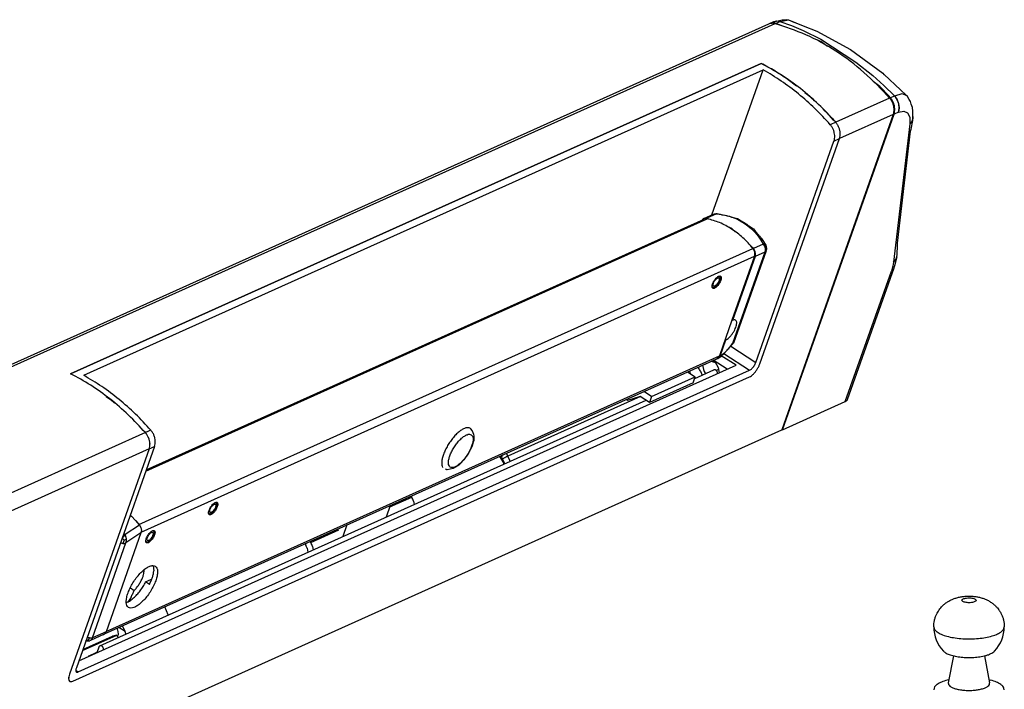
# Model space of a CAD drawing. Units: inches. Extents: x 3346 to 4915, y 4112 to 7060.
# Drawn here: x 3594 to 3721, y 6809 to 6895 of the extents above; entities that cross this region are included whole.
import ezdxf

# ---------------------------------------------------------------- set-up
doc = ezdxf.new("R2010")
doc.units = ezdxf.units.IN

# ---------------------------------------------------------------- blocks, each defined once
blk = doc.blocks.new('Verpachungsinhalt_zubehör', base_point=(5011.941, 13146.659))
at = {"color": 7, "linetype": 'Continuous'}
for p, q in [((5703.015, 13434.159), (5702.741, 13434.035)), ((5702.997, 13434.121), (5702.99, 13434.146)), ((5703.022, 13434.15), (5702.997, 13434.121)), ((5703.084, 13434.173), (5703.015, 13434.159)), ((5703.015, 13434.159), (5703.018, 13434.158)), ((5703.018, 13434.158), (5703.02, 13434.154)), ((5703.02, 13434.154), (5703.022, 13434.15)), ((5703.022, 13434.155), (5703.024, 13434.153)), ((5703.023, 13434.152), (5703.022, 13434.155)), ((5703.023, 13434.152), (5703.022, 13434.15)), ((5703.022, 13434.15), (5703.025, 13434.144)), ((5703.024, 13434.153), (5703.023, 13434.152)), ((5703.025, 13434.144), (5703.023, 13434.152)), ((5703.027, 13434.157), (5703.024, 13434.153)), ((5703.024, 13434.153), (5703.028, 13434.147)), ((5703.028, 13434.157), (5703.027, 13434.157)), ((5703.028, 13434.155), (5703.318, 13434.227)), ((5703.218, 13434.214), (5703.028, 13434.157)), ((5703.028, 13434.157), (5703.028, 13434.157)), ((5703.028, 13434.147), (5703.028, 13434.157)), ((5703.201, 13434.206), (5703.084, 13434.173)), ((5703.161, 13434.063), (5703.427, 13434.182)), ((5703.427, 13434.182), (5703.201, 13434.206)), ((5703.452, 13434.193), (5703.218, 13434.214)), ((5703.318, 13434.227), (5703.583, 13434.287)), ((5703.427, 13434.182), (5703.44, 13434.188)), ((5703.427, 13434.182), (5704.182, 13433.919)), ((5703.44, 13434.188), (5703.452, 13434.193)), ((5703.452, 13434.193), (5703.982, 13434.286)), ((5703.583, 13434.287), (5703.679, 13434.296)), ((5703.679, 13434.296), (5703.828, 13434.303)), ((5703.828, 13434.303), (5703.982, 13434.286)), ((5703.982, 13434.286), (5704.931, 13433.899)), ((5703.982, 13434.286), (5704.366, 13434.113)), ((5702.697, 13434.015), (5553.469, 13366.862)), ((5703.117, 13434.043), (5553.889, 13366.889)), ((5702.741, 13434.035), (5702.733, 13434.029)), ((5703.514, 13433.921), (5703.161, 13434.063)), ((5704.182, 13433.919), (5704.942, 13433.603)), ((5704.931, 13433.899), (5705.809, 13433.564)), ((5704.942, 13433.603), (5706.085, 13433.033)), ((5705.809, 13433.564), (5707.995, 13432.367)), ((5706.076, 13432.888), (5705.649, 13433.06)), ((5706.497, 13432.567), (5706.076, 13432.888)), ((5706.085, 13433.033), (5708.342, 13431.568)), ((5707.995, 13432.367), (5710.071, 13430.839)), ((5708.342, 13431.568), (5709.432, 13430.687)), ((5702.214, 13431.482), (5657.665, 13411.435)), ((5657.665, 13411.435), (5702.214, 13431.482)), ((5658.513, 13411.329), (5702.357, 13431.059)), ((5699.052, 13421.693), (5702.357, 13431.059)), ((5704.509, 13430.002), (5703.976, 13430.425)), ((5709.432, 13430.687), (5710.139, 13430.051)), ((5709.886, 13429.984), (5709.455, 13430.313)), ((5710.071, 13430.839), (5710.149, 13430.767)), ((5710.149, 13430.767), (5710.156, 13430.762)), ((5710.156, 13430.762), (5711.22, 13429.774)), ((5710.139, 13430.051), (5710.824, 13429.38)), ((5711.22, 13429.774), (5711.581, 13429.432)), ((5705.573, 13429.157), (5705.04, 13429.58)), ((5710.515, 13429.24), (5707.037, 13427.675)), ((5710.559, 13429.26), (5710.824, 13429.38)), ((5710.824, 13429.38), (5710.848, 13429.391)), ((5710.824, 13429.38), (5710.986, 13429.151)), ((5710.848, 13429.391), (5711.316, 13429.524)), ((5711.006, 13429.157), (5710.848, 13429.391)), ((5710.986, 13429.151), (5711.09, 13428.889)), ((5711.107, 13428.876), (5711.006, 13429.157)), ((5711.316, 13429.524), (5711.608, 13429.411)), ((5711.581, 13429.432), (5711.608, 13429.411)), ((5711.639, 13429.384), (5711.608, 13429.411)), ((5711.608, 13429.411), (5711.625, 13429.404)), ((5711.774, 13429.139), (5711.639, 13429.384)), ((5711.854, 13429.015), (5711.774, 13429.139)), ((5711.905, 13428.849), (5711.854, 13429.015)), ((5711.125, 13428.607), (5711.08, 13428.33)), ((5711.08, 13428.33), (5711.131, 13428.586)), ((5711.08, 13428.33), (5711.428, 13428.402)), ((5711.09, 13428.889), (5711.125, 13428.607)), ((5711.131, 13428.586), (5711.107, 13428.876)), ((5711.428, 13428.402), (5711.677, 13428.285)), ((5711.992, 13428.634), (5711.905, 13428.849)), ((5712, 13428.518), (5711.992, 13428.634)), ((5712.009, 13428.482), (5712, 13428.518)), ((5712.002, 13428.115), (5712.017, 13428.383)), ((5712.017, 13428.383), (5712.009, 13428.482)), ((5710.753, 13428.183), (5703.558, 13407.798)), ((5703.602, 13407.818), (5710.797, 13428.203)), ((5710.753, 13428.183), (5707.275, 13426.618)), ((5711.08, 13428.33), (5710.797, 13428.203)), ((5711.677, 13428.285), (5711.808, 13427.998)), ((5711.808, 13427.998), (5711.813, 13427.57)), ((5711.91, 13427.222), (5712.004, 13427.8)), ((5712.018, 13427.913), (5711.948, 13427.722)), ((5712.018, 13427.913), (5712.002, 13428.115)), ((5712.004, 13427.8), (5712.018, 13427.913)), ((5712.019, 13428.051), (5712.018, 13427.913)), ((5707.037, 13427.675), (5706.685, 13427.517)), ((5711.813, 13427.57), (5710.769, 13418.648)), ((5711.948, 13427.722), (5711.813, 13427.57)), ((5711.87, 13427.09), (5711.91, 13427.222)), ((5702.14, 13412.067), (5707.275, 13426.618)), ((5702.14, 13412.067), (5707.275, 13426.618)), ((5706.923, 13426.459), (5707.275, 13426.618)), ((5711.024, 13419.857), (5711.87, 13427.09)), ((5701.878, 13412.166), (5706.923, 13426.459)), ((5662.517, 13405.138), (5698.744, 13421.44)), ((5662.545, 13405.216), (5698.556, 13421.421)), ((5698.435, 13421.393), (5698.413, 13421.357)), ((5698.524, 13421.455), (5699.155, 13421.739)), ((5699.339, 13421.759), (5698.708, 13421.475)), ((5698.856, 13421.414), (5698.708, 13421.475)), ((5699.155, 13421.739), (5699.214, 13421.753)), ((5699.155, 13421.739), (5699.19, 13421.747)), ((5699.19, 13421.747), (5699.192, 13421.748)), ((5699.192, 13421.748), (5699.227, 13421.761)), ((5699.214, 13421.753), (5699.249, 13421.765)), ((5699.227, 13421.761), (5699.339, 13421.759)), ((5699.249, 13421.765), (5699.324, 13421.773)), ((5699.324, 13421.773), (5699.388, 13421.778)), ((5699.339, 13421.759), (5699.363, 13421.775)), ((5699.339, 13421.759), (5699.662, 13421.718)), ((5699.388, 13421.778), (5699.58, 13421.733)), ((5699.58, 13421.733), (5699.696, 13421.698)), ((5699.662, 13421.718), (5699.979, 13421.653)), ((5699.696, 13421.698), (5699.877, 13421.675)), ((5699.877, 13421.675), (5700.038, 13421.642)), ((5699.979, 13421.653), (5700.288, 13421.563)), ((5700.038, 13421.642), (5700.181, 13421.6)), ((5700.181, 13421.6), (5700.308, 13421.552)), ((5700.288, 13421.563), (5700.587, 13421.449)), ((5700.308, 13421.552), (5700.447, 13421.528)), ((5700.447, 13421.528), (5700.694, 13421.457)), ((5700.587, 13421.449), (5700.644, 13421.47)), ((5700.587, 13421.449), (5700.861, 13421.316)), ((5700.694, 13421.457), (5700.934, 13421.314)), ((5700.33, 13420.805), (5700.072, 13420.912)), ((5700.554, 13420.599), (5700.33, 13420.805)), ((5700.861, 13421.316), (5701.123, 13421.162)), ((5700.934, 13421.314), (5701.041, 13421.239)), ((5701.041, 13421.239), (5701.138, 13421.192)), ((5701.123, 13421.162), (5701.369, 13420.986)), ((5701.138, 13421.192), (5701.224, 13421.142)), ((5701.224, 13421.142), (5701.299, 13421.089)), ((5701.299, 13421.089), (5701.365, 13421.033)), ((5701.365, 13421.033), (5701.438, 13420.995)), ((5701.369, 13420.986), (5701.599, 13420.791)), ((5701.438, 13420.995), (5701.667, 13420.833)), ((5701.599, 13420.791), (5701.674, 13420.802)), ((5701.599, 13420.791), (5701.821, 13420.568)), ((5701.667, 13420.833), (5701.732, 13420.783)), ((5701.674, 13420.802), (5701.732, 13420.783)), ((5701.732, 13420.783), (5701.869, 13420.629)), ((5701.821, 13420.568), (5702.022, 13420.326)), ((5701.869, 13420.629), (5702.074, 13420.387)), ((5702.022, 13420.326), (5702.203, 13420.068)), ((5702.074, 13420.387), (5702.104, 13420.344)), ((5702.104, 13420.344), (5702.135, 13420.313)), ((5702.135, 13420.313), (5702.162, 13420.281)), ((5702.162, 13420.281), (5702.185, 13420.249)), ((5702.185, 13420.249), (5702.205, 13420.216)), ((5702.205, 13420.216), (5702.218, 13420.202)), ((5702.218, 13420.202), (5702.24, 13420.173)), ((5702.24, 13420.173), (5702.293, 13420.095)), ((5662.072, 13401.699), (5701.69, 13419.528)), ((5701.732, 13419.511), (5701.605, 13419.629)), ((5702.363, 13419.795), (5701.732, 13419.511)), ((5702.203, 13420.068), (5702.363, 13419.795)), ((5702.293, 13420.095), (5702.52, 13419.732)), ((5702.363, 13419.795), (5702.435, 13419.678)), ((5702.417, 13419.793), (5702.363, 13419.795)), ((5702.463, 13419.782), (5702.417, 13419.793)), ((5702.435, 13419.678), (5702.478, 13419.546)), ((5702.498, 13419.761), (5702.463, 13419.782)), ((5702.532, 13419.557), (5702.478, 13419.546)), ((5702.478, 13419.546), (5702.487, 13419.413)), ((5702.52, 13419.732), (5702.498, 13419.761)), ((5702.52, 13419.732), (5702.554, 13419.625)), ((5702.52, 13419.729), (5702.52, 13419.732)), ((5702.52, 13419.732), (5702.52, 13419.729)), ((5702.552, 13419.649), (5702.52, 13419.732)), ((5702.561, 13419.564), (5702.532, 13419.557)), ((5702.543, 13419.368), (5702.569, 13419.484)), ((5702.569, 13419.484), (5702.55, 13419.404)), ((5702.561, 13419.564), (5702.552, 13419.649)), ((5702.554, 13419.625), (5702.569, 13419.484)), ((5702.561, 13419.564), (5702.569, 13419.484)), ((5710.99, 13419.136), (5711.032, 13419.72)), ((5711.032, 13419.72), (5711.024, 13419.857)), ((5662.212, 13401.207), (5701.792, 13419.019)), ((5701.792, 13419.019), (5700.334, 13414.887)), ((5701.832, 13419.006), (5700.37, 13414.864)), ((5702.463, 13419.29), (5700.379, 13413.386)), ((5702.543, 13419.368), (5700.442, 13413.413)), ((5702.463, 13419.29), (5701.832, 13419.006)), ((5702.487, 13419.413), (5702.463, 13419.29)), ((5702.463, 13419.29), (5702.527, 13419.338)), ((5702.527, 13419.338), (5702.543, 13419.368)), ((5710.97, 13418.975), (5710.834, 13418.396)), ((5710.904, 13418.801), (5710.974, 13418.991)), ((5710.974, 13418.991), (5710.97, 13418.975)), ((5710.974, 13418.991), (5710.99, 13419.136)), ((5707.788, 13409.765), (5710.798, 13418.272)), ((5710.718, 13418.37), (5710.626, 13418.066)), ((5710.769, 13418.648), (5710.718, 13418.37)), ((5710.834, 13418.396), (5710.762, 13418.19)), ((5710.762, 13418.19), (5710.798, 13418.272)), ((5710.769, 13418.648), (5710.904, 13418.801)), ((5699.369, 13417.65), (5699.447, 13417.702)), ((5699.578, 13417.674), (5699.548, 13417.742)), ((5707.652, 13409.641), (5710.626, 13418.066)), ((5710.626, 13418.066), (5710.744, 13418.149)), ((5710.744, 13418.149), (5710.762, 13418.19)), ((5699.076, 13417.045), (5699.065, 13417.132)), ((5699.065, 13417.004), (5699.142, 13417.004)), ((5700.334, 13414.887), (5699.526, 13412.597)), ((5700.37, 13414.864), (5700.334, 13414.887)), ((5700.493, 13414.919), (5700.37, 13414.864)), ((5699.925, 13413.603), (5699.571, 13412.6)), ((5699.807, 13412.721), (5700.207, 13413.146)), ((5699.925, 13413.603), (5699.889, 13413.626)), ((5700.207, 13413.146), (5700.278, 13413.243)), ((5700.259, 13413.217), (5701.878, 13412.166)), ((5700.278, 13413.243), (5700.378, 13413.337)), ((5700.378, 13413.337), (5700.43, 13413.398)), ((5700.379, 13413.386), (5700.43, 13413.398)), ((5700.43, 13413.398), (5700.442, 13413.413)), ((5659.96, 13394.792), (5699.526, 13412.597)), ((5699.435, 13412.425), (5699.516, 13412.498)), ((5699.49, 13412.465), (5699.634, 13412.577)), ((5699.516, 13412.498), (5699.571, 13412.6)), ((5699.634, 13412.577), (5699.687, 13412.638)), ((5700.602, 13411.978), (5699.65, 13412.596)), ((5699.687, 13412.638), (5699.807, 13412.721)), ((5699.822, 13412.736), (5701.478, 13411.661)), ((5658.197, 13392.895), (5700.602, 13411.978)), ((5659.857, 13394.629), (5699.358, 13412.405)), ((5698.139, 13411.856), (5698.178, 13411.812)), ((5698.44, 13411.992), (5698.496, 13411.698)), ((5698.441, 13411.986), (5698.607, 13412.06)), ((5698.607, 13412.06), (5698.598, 13412.063)), ((5698.607, 13412.06), (5698.601, 13412.064)), ((5698.98, 13412.235), (5699.274, 13412.15)), ((5699.258, 13412.179), (5699.012, 13412.25)), ((5700.026, 13411.719), (5699.128, 13412.302)), ((5699.236, 13412.232), (5699.456, 13411.83)), ((5699.265, 13412.178), (5699.258, 13412.179)), ((5699.274, 13412.15), (5699.281, 13412.15)), ((5699.314, 13412.385), (5699.369, 13412.395)), ((5699.369, 13412.395), (5699.435, 13412.425)), ((5699.435, 13412.425), (5699.49, 13412.465)), ((5657.804, 13391.574), (5701.472, 13411.225)), ((5657.804, 13391.574), (5701.472, 13411.225)), ((5658.162, 13392.168), (5701.478, 13411.661)), ((5695.158, 13409.961), (5697.975, 13411.229)), ((5697.471, 13411.556), (5697.975, 13411.229)), ((5697.654, 13411.437), (5697.629, 13411.627)), ((5697.664, 13411.431), (5697.653, 13411.449)), ((5697.654, 13411.437), (5697.654, 13411.438)), ((5697.839, 13410.843), (5697.975, 13411.229)), ((5697.941, 13411.131), (5699.164, 13411.682)), ((5698.424, 13411.358), (5698.426, 13411.35)), ((5698.496, 13411.698), (5698.542, 13411.583)), ((5698.542, 13411.583), (5698.583, 13411.509)), ((5698.583, 13411.509), (5698.591, 13411.5)), ((5698.591, 13411.5), (5698.636, 13411.444)), ((5698.651, 13411.451), (5698.607, 13411.48)), ((5699.48, 13411.704), (5699.333, 13411.638)), ((5699.402, 13411.443), (5699.401, 13411.438)), ((5699.456, 13411.83), (5699.521, 13411.491)), ((5697.839, 13410.843), (5695.022, 13409.575)), ((5659.961, 13409.955), (5660.24, 13409.773)), ((5694.43, 13409.959), (5685.87, 13406.107)), ((5694.422, 13409.964), (5693.596, 13409.71)), ((5695.022, 13409.575), (5694.422, 13409.964)), ((5695.158, 13409.961), (5694.654, 13410.288)), ((5695.158, 13409.961), (5695.022, 13409.575)), ((5659.546, 13393.853), (5694.801, 13409.718)), ((5660.24, 13409.773), (5660.492, 13409.533)), ((5693.536, 13409.749), (5693.55, 13409.792)), ((5693.596, 13409.71), (5693.536, 13409.749)), ((5703.602, 13407.818), (5707.652, 13409.641)), ((5707.652, 13409.641), (5707.77, 13409.724)), ((5707.77, 13409.724), (5707.788, 13409.765)), ((5554.33, 13340.645), (5703.558, 13407.798)), ((5662.489, 13407.628), (5644.892, 13399.709)), ((5662.841, 13407.787), (5662.489, 13407.628)), ((5662.535, 13407.572), (5662.548, 13407.548)), ((5683.449, 13407.906), (5683.451, 13407.903)), ((5683.451, 13407.903), (5683.573, 13407.75)), ((5683.573, 13407.75), (5683.62, 13407.633)), ((5683.62, 13407.633), (5683.666, 13407.538)), ((5683.666, 13407.538), (5683.673, 13407.402)), ((5703.572, 13407.838), (5703.602, 13407.818)), ((5662.662, 13407.339), (5662.709, 13407.254)), ((5662.709, 13407.254), (5662.716, 13407.217)), ((5662.759, 13406.993), (5662.776, 13406.902)), ((5662.776, 13406.902), (5662.774, 13406.884)), ((5683.644, 13407.007), (5683.567, 13406.765)), ((5683.673, 13407.115), (5683.644, 13407.007)), ((5683.673, 13407.402), (5683.678, 13407.137)), ((5683.678, 13407.137), (5683.673, 13407.115)), ((5662.727, 13406.571), (5645.13, 13398.652)), ((5662.727, 13406.571), (5657.591, 13392.02)), ((5662.727, 13406.571), (5657.591, 13392.02)), ((5663.079, 13406.729), (5658.034, 13392.435)), ((5662.727, 13406.571), (5663.079, 13406.729)), ((5683.328, 13406.272), (5683.04, 13405.862)), ((5683.55, 13406.709), (5683.328, 13406.272)), ((5683.567, 13406.765), (5683.55, 13406.709)), ((5685.519, 13406.167), (5685.459, 13406.051)), ((5685.525, 13406.175), (5685.519, 13406.167)), ((5685.53, 13406.183), (5685.525, 13406.175)), ((5685.789, 13406.299), (5685.822, 13406.203)), ((5685.822, 13406.203), (5685.87, 13406.107)), ((5682.714, 13405.522), (5682.652, 13405.478)), ((5682.731, 13405.539), (5682.714, 13405.522)), ((5683.04, 13405.862), (5682.731, 13405.539)), ((5685.334, 13406.094), (5685.553, 13405.735)), ((5685.459, 13406.051), (5685.382, 13406.116)), ((5685.459, 13406.051), (5685.536, 13405.918)), ((5685.653, 13405.684), (5685.536, 13405.918)), ((5685.553, 13405.735), (5685.58, 13405.696)), ((5685.58, 13405.696), (5685.596, 13405.664)), ((5685.596, 13405.664), (5685.616, 13405.585)), ((5685.672, 13405.61), (5685.653, 13405.684)), ((5686.007, 13405.835), (5685.87, 13406.107)), ((5686.029, 13405.771), (5686.007, 13405.835)), ((5681.92, 13405.24), (5681.858, 13405.26)), ((5681.937, 13405.231), (5681.92, 13405.24)), ((5681.962, 13405.226), (5681.937, 13405.231)), ((5682.358, 13405.303), (5681.962, 13405.226)), ((5682.652, 13405.478), (5682.358, 13405.303)), ((5666.882, 13403.031), (5666.96, 13403.083)), ((5667.091, 13403.055), (5667.061, 13403.123)), ((5678.256, 13402.827), (5679.676, 13403.466)), ((5679.676, 13403.466), (5679.71, 13403.563)), ((5679.794, 13403.196), (5679.835, 13402.983)), ((5666.589, 13402.426), (5666.578, 13402.513)), ((5666.578, 13402.384), (5666.656, 13402.384)), ((5678.29, 13402.924), (5678.023, 13402.168)), ((5661.516, 13402.301), (5661.584, 13402.241)), ((5661.584, 13402.241), (5661.851, 13401.96)), ((5661.851, 13401.96), (5662.103, 13401.66)), ((5661.878, 13401.928), (5661.887, 13401.919)), ((5661.887, 13401.919), (5662.072, 13401.699)), ((5662.072, 13401.699), (5662.081, 13401.686)), ((5662.203, 13401.145), (5659.953, 13394.771)), ((5661.18, 13401.045), (5661.105, 13401.136)), ((5662.103, 13401.66), (5661.18, 13401.045)), ((5662.203, 13401.145), (5661.234, 13400.5)), ((5662.103, 13401.66), (5662.109, 13401.652)), ((5662.109, 13401.652), (5662.195, 13401.491)), ((5662.195, 13401.491), (5662.228, 13401.313)), ((5662.228, 13401.313), (5662.203, 13401.145)), ((5662.833, 13401.208), (5662.91, 13401.261)), ((5663.041, 13401.233), (5663.011, 13401.301)), ((5673.161, 13400.534), (5674.962, 13401.344)), ((5675.49, 13401.665), (5675.224, 13400.908)), ((5659.072, 13394.375), (5661.234, 13400.5)), ((5660.885, 13400.513), (5660.916, 13400.501)), ((5660.916, 13400.501), (5660.975, 13400.485)), ((5660.975, 13400.485), (5661.034, 13400.475)), ((5661.054, 13400.743), (5660.99, 13400.811)), ((5661.044, 13400.879), (5660.991, 13400.814)), ((5661.076, 13400.573), (5661.034, 13400.475)), ((5661.034, 13400.475), (5661.092, 13400.471)), ((5661.18, 13401.045), (5661.044, 13400.879)), ((5661.113, 13400.678), (5661.054, 13400.743)), ((5661.113, 13400.678), (5661.076, 13400.573)), ((5661.092, 13400.471), (5661.146, 13400.474)), ((5661.113, 13400.678), (5661.198, 13400.725)), ((5661.146, 13400.474), (5661.194, 13400.484)), ((5661.237, 13400.915), (5661.18, 13401.045)), ((5661.194, 13400.484), (5661.234, 13400.5)), ((5661.198, 13400.725), (5661.267, 13400.774)), ((5661.234, 13400.5), (5661.267, 13400.632)), ((5661.267, 13400.774), (5661.237, 13400.915)), ((5661.267, 13400.632), (5661.267, 13400.774)), ((5662.539, 13400.603), (5662.528, 13400.691)), ((5662.529, 13400.562), (5662.606, 13400.562)), ((5672.81, 13400.426), (5672.804, 13400.456)), ((5673.195, 13400.632), (5673.161, 13400.534)), ((5672.928, 13400.156), (5672.978, 13399.898)), ((5673.279, 13400.264), (5673.32, 13400.052)), ((5662.383, 13398.75), (5662.399, 13398.631)), ((5662.989, 13399.028), (5663.032, 13398.7)), ((5662.507, 13397.981), (5662.89, 13398.153)), ((5662.747, 13397.825), (5662.507, 13397.981)), ((5661.518, 13397.593), (5661.767, 13397.431)), ((5661.322, 13396.668), (5661.275, 13396.66)), ((5661.561, 13397.004), (5661.346, 13396.684)), ((5663.956, 13395.868), (5663.742, 13396.377)), ((5663.96, 13395.84), (5663.956, 13395.868)), ((5659.953, 13394.771), (5659.072, 13394.375)), ((5660.673, 13394.996), (5660.691, 13394.944)), ((5660.742, 13394.777), (5660.691, 13394.944)), ((5660.747, 13394.609), (5660.742, 13394.777)), ((5661.179, 13394.789), (5660.783, 13395.046)), ((5661.179, 13394.789), (5661.012, 13395.149)), ((5661.218, 13394.636), (5661.179, 13394.789)), ((5658.428, 13393.551), (5660.651, 13394.551)), ((5658.449, 13393.61), (5660.377, 13394.478)), ((5658.657, 13394.201), (5658.69, 13394.188)), ((5658.677, 13394.208), (5658.662, 13394.214)), ((5658.787, 13394.2), (5658.677, 13394.208)), ((5658.69, 13394.188), (5658.716, 13394.177)), ((5658.716, 13394.177), (5658.723, 13394.174)), ((5658.723, 13394.174), (5658.726, 13394.174)), ((5658.726, 13394.174), (5658.735, 13394.173)), ((5658.762, 13394.398), (5658.732, 13394.411)), ((5658.735, 13394.173), (5658.915, 13394.19)), ((5658.82, 13394.378), (5658.762, 13394.398)), ((5658.787, 13394.2), (5658.833, 13394.262)), ((5658.787, 13394.2), (5658.852, 13394.175)), ((5658.878, 13394.364), (5658.82, 13394.378)), ((5658.833, 13394.262), (5658.854, 13394.305)), ((5658.852, 13394.175), (5658.915, 13394.19)), ((5658.854, 13394.305), (5658.878, 13394.364)), ((5658.934, 13394.357), (5658.878, 13394.364)), ((5658.943, 13394.2), (5658.911, 13394.192)), ((5658.911, 13394.192), (5658.915, 13394.19)), ((5658.987, 13394.356), (5658.934, 13394.357)), ((5659.785, 13394.579), (5658.943, 13394.2)), ((5658.943, 13394.2), (5658.969, 13394.214)), ((5658.969, 13394.214), (5659.015, 13394.255)), ((5659.034, 13394.362), (5658.987, 13394.356)), ((5659.015, 13394.255), (5659.05, 13394.309)), ((5659.072, 13394.375), (5659.034, 13394.362)), ((5659.05, 13394.309), (5659.072, 13394.375)), ((5660.481, 13394.502), (5660.377, 13394.478)), ((5660.651, 13394.551), (5660.481, 13394.502)), ((5660.651, 13394.551), (5660.707, 13394.406)), ((5660.689, 13394.453), (5660.696, 13394.462)), ((5660.696, 13394.462), (5660.721, 13394.509)), ((5660.707, 13394.406), (5660.719, 13394.381)), ((5660.721, 13394.509), (5660.747, 13394.609)), ((5661.22, 13394.607), (5661.218, 13394.636)), ((5658.814, 13393.198), (5659.359, 13393.443)), ((5659.476, 13393.773), (5659.349, 13393.414)), ((5659.784, 13393.614), (5659.783, 13393.609)), ((5658.837, 13393.184), (5658.814, 13393.198)), ((5714.631, 13393.212), (5714.301, 13391.465)), ((5716.64, 13393.211), (5716.968, 13391.463)), ((5658.162, 13392.168), (5658.006, 13392.27)), ((5714.34, 13391.669), (5714.223, 13391.637)), ((5716.929, 13391.667), (5717.046, 13391.636))]:
    blk.add_line(p, q, dxfattribs=at)
for start, end in [(179.9702, 223.77141), (316.16899, 359.9702)]:
    blk.add_arc((5715.636, 13395.087), 2.278, start, end, dxfattribs=at)
for points in [[(5703.117, 13434.043), (5703.008, 13434.063), (5702.9, 13434.065), (5702.796, 13434.049), (5702.697, 13434.015)], [(5703.161, 13434.063), (5703.052, 13434.083), (5702.944, 13434.085), (5702.84, 13434.069), (5702.741, 13434.035)], [(5710.515, 13429.24), (5708.854, 13430.896), (5707.038, 13432.269), (5705.109, 13433.327), (5703.117, 13434.043)], [(5703.976, 13430.425), (5703.105, 13430.988), (5702.214, 13431.482)], [(5707.037, 13427.675), (5705.934, 13428.823), (5704.754, 13429.848), (5703.509, 13430.737), (5702.214, 13431.482)], [(5706.685, 13427.517), (5705.69, 13428.561), (5704.631, 13429.505), (5703.516, 13430.34), (5702.357, 13431.059)], [(5710.559, 13429.26), (5710.226, 13429.628), (5709.886, 13429.984)], [(5707.037, 13427.675), (5706.323, 13428.442), (5705.573, 13429.157)], [(5710.753, 13428.183), (5710.794, 13428.354), (5710.801, 13428.537), (5710.776, 13428.726), (5710.717, 13428.911), (5710.629, 13429.085), (5710.515, 13429.24)], [(5710.797, 13428.203), (5710.838, 13428.373), (5710.845, 13428.557), (5710.82, 13428.746), (5710.761, 13428.931), (5710.673, 13429.105), (5710.559, 13429.26)], [(5706.923, 13426.459), (5706.964, 13426.63), (5706.972, 13426.814), (5706.946, 13427.003), (5706.887, 13427.188), (5706.799, 13427.362), (5706.685, 13427.517)], [(5707.275, 13426.618), (5707.316, 13426.789), (5707.324, 13426.972), (5707.298, 13427.161), (5707.24, 13427.346), (5707.151, 13427.52), (5707.037, 13427.675)], [(5707.275, 13426.618), (5707.316, 13426.789), (5707.324, 13426.972), (5707.298, 13427.161), (5707.24, 13427.346), (5707.151, 13427.52), (5707.037, 13427.675)], [(5698.524, 13421.455), (5698.477, 13421.428), (5698.435, 13421.393)], [(5698.708, 13421.475), (5698.613, 13421.479), (5698.524, 13421.455)], [(5698.744, 13421.44), (5698.647, 13421.445), (5698.556, 13421.421)], [(5701.69, 13419.528), (5701.044, 13420.219), (5700.321, 13420.779), (5699.546, 13421.191), (5698.744, 13421.44)], [(5701.792, 13419.019), (5701.817, 13419.143), (5701.806, 13419.278), (5701.763, 13419.41), (5701.69, 13419.528)], [(5701.832, 13419.006), (5701.856, 13419.129), (5701.847, 13419.263), (5701.804, 13419.394), (5701.732, 13419.511)], [(5699.604, 13417.737), (5699.551, 13417.749), (5699.481, 13417.729), (5699.4, 13417.677), (5699.316, 13417.599), (5699.234, 13417.5), (5699.162, 13417.389), (5699.105, 13417.274), (5699.067, 13417.165), (5699.053, 13417.07), (5699.063, 13416.998), (5699.096, 13416.954), (5699.15, 13416.942), (5699.22, 13416.962), (5699.301, 13417.013), (5699.385, 13417.092), (5699.467, 13417.191), (5699.539, 13417.302), (5699.596, 13417.417), (5699.633, 13417.526), (5699.647, 13417.62), (5699.638, 13417.693), (5699.604, 13417.737)], [(5699.496, 13417.622), (5699.456, 13417.63), (5699.403, 13417.611), (5699.343, 13417.568), (5699.281, 13417.505), (5699.224, 13417.428), (5699.176, 13417.344), (5699.144, 13417.262), (5699.129, 13417.189), (5699.134, 13417.133), (5699.157, 13417.1), (5699.197, 13417.092), (5699.25, 13417.111), (5699.31, 13417.154), (5699.372, 13417.217), (5699.429, 13417.294), (5699.476, 13417.378), (5699.509, 13417.46), (5699.524, 13417.533), (5699.519, 13417.588), (5699.496, 13417.622)], [(5699.142, 13417.004), (5699.198, 13417.016), (5699.262, 13417.052), (5699.331, 13417.11), (5699.399, 13417.185), (5699.463, 13417.272), (5699.517, 13417.366), (5699.557, 13417.459), (5699.582, 13417.545), (5699.589, 13417.619), (5699.578, 13417.674)], [(5699.578, 13417.674), (5699.558, 13417.702), (5699.528, 13417.716), (5699.491, 13417.716), (5699.447, 13417.702)], [(5699.076, 13417.045), (5699.103, 13417.014), (5699.142, 13417.004)], [(5699.925, 13413.603), (5700.035, 13413.668), (5700.152, 13413.765), (5700.269, 13413.89), (5700.379, 13414.035), (5700.477, 13414.192), (5700.556, 13414.351), (5700.612, 13414.505), (5700.643, 13414.645), (5700.645, 13414.761), (5700.62, 13414.849), (5700.569, 13414.903), (5700.493, 13414.919)], [(5699.571, 13412.6), (5699.769, 13412.722), (5699.977, 13412.901), (5700.185, 13413.126), (5700.379, 13413.386)], [(5699.358, 13412.405), (5699.412, 13412.437), (5699.459, 13412.48), (5699.497, 13412.534), (5699.526, 13412.597)], [(5701.472, 13411.225), (5701.594, 13411.298), (5701.723, 13411.41), (5701.85, 13411.554), (5701.967, 13411.718), (5702.066, 13411.893), (5702.14, 13412.067)], [(5701.472, 13411.225), (5701.594, 13411.298), (5701.723, 13411.41), (5701.85, 13411.554), (5701.967, 13411.718), (5702.066, 13411.893), (5702.14, 13412.067)], [(5701.478, 13411.661), (5701.551, 13411.705), (5701.628, 13411.772), (5701.705, 13411.858), (5701.775, 13411.957), (5701.834, 13412.062), (5701.878, 13412.166)], [(5662.489, 13407.628), (5661.386, 13408.776), (5660.205, 13409.801), (5658.961, 13410.69), (5657.665, 13411.435)], [(5657.734, 13411.4), (5657.699, 13411.418), (5657.665, 13411.435)], [(5662.841, 13407.787), (5661.846, 13408.831), (5660.787, 13409.775), (5659.672, 13410.61), (5658.513, 13411.329)], [(5698.424, 13411.358), (5698.319, 13411.596), (5698.178, 13411.812)], [(5699.402, 13411.443), (5699.402, 13411.494), (5699.391, 13411.547), (5699.367, 13411.596), (5699.334, 13411.638), (5699.294, 13411.669), (5699.25, 13411.688), (5699.205, 13411.692), (5699.164, 13411.682)], [(5662.727, 13406.571), (5662.768, 13406.742), (5662.776, 13406.925), (5662.75, 13407.114), (5662.691, 13407.299), (5662.603, 13407.473), (5662.489, 13407.628)], [(5662.535, 13407.572), (5662.512, 13407.601), (5662.489, 13407.628)], [(5663.079, 13406.729), (5663.12, 13406.9), (5663.128, 13407.084), (5663.102, 13407.273), (5663.043, 13407.458), (5662.955, 13407.632), (5662.841, 13407.787)], [(5683.449, 13407.906), (5683.323, 13407.948), (5683.165, 13407.931), (5682.982, 13407.855), (5682.782, 13407.723), (5682.574, 13407.541), (5682.367, 13407.318), (5682.17, 13407.063), (5681.993, 13406.787), (5681.842, 13406.503), (5681.725, 13406.224), (5681.647, 13405.962), (5681.611, 13405.728), (5681.619, 13405.533), (5681.67, 13405.385)], [(5683.516, 13407.491), (5683.398, 13407.525), (5683.248, 13407.496), (5683.073, 13407.406), (5682.885, 13407.26), (5682.695, 13407.067), (5682.512, 13406.838), (5682.349, 13406.587), (5682.214, 13406.327), (5682.116, 13406.075), (5682.059, 13405.844), (5682.048, 13405.648), (5682.083, 13405.498), (5682.161, 13405.404), (5682.279, 13405.371), (5682.43, 13405.4), (5682.604, 13405.49), (5682.792, 13405.635), (5682.983, 13405.828), (5683.165, 13406.057), (5683.329, 13406.308), (5683.464, 13406.568), (5683.562, 13406.821), (5683.619, 13407.052), (5683.63, 13407.248), (5683.595, 13407.397), (5683.516, 13407.491)], [(5685.87, 13406.107), (5685.825, 13406.086), (5685.771, 13406.058), (5685.713, 13406.026), (5685.652, 13405.991), (5685.592, 13405.954), (5685.536, 13405.918)], [(5667.118, 13403.117), (5667.064, 13403.13), (5666.994, 13403.109), (5666.913, 13403.058), (5666.829, 13402.98), (5666.747, 13402.881), (5666.675, 13402.77), (5666.618, 13402.655), (5666.581, 13402.546), (5666.566, 13402.451), (5666.576, 13402.379), (5666.609, 13402.335), (5666.663, 13402.322), (5666.733, 13402.343), (5666.814, 13402.394), (5666.898, 13402.473), (5666.98, 13402.571), (5667.052, 13402.683), (5667.109, 13402.798), (5667.146, 13402.907), (5667.161, 13403.001), (5667.151, 13403.073), (5667.118, 13403.117)], [(5667.009, 13403.003), (5666.969, 13403.01), (5666.916, 13402.992), (5666.856, 13402.949), (5666.794, 13402.886), (5666.737, 13402.808), (5666.689, 13402.725), (5666.657, 13402.642), (5666.642, 13402.57), (5666.647, 13402.514), (5666.67, 13402.481), (5666.71, 13402.473), (5666.763, 13402.491), (5666.823, 13402.534), (5666.885, 13402.598), (5666.942, 13402.675), (5666.99, 13402.759), (5667.022, 13402.841), (5667.037, 13402.914), (5667.032, 13402.969), (5667.009, 13403.003)], [(5666.656, 13402.384), (5666.711, 13402.397), (5666.775, 13402.433), (5666.844, 13402.491), (5666.913, 13402.566), (5666.976, 13402.653), (5667.03, 13402.747), (5667.071, 13402.84), (5667.095, 13402.926), (5667.102, 13403), (5667.091, 13403.055)], [(5667.091, 13403.055), (5667.071, 13403.083), (5667.042, 13403.097), (5667.004, 13403.097), (5666.96, 13403.083)], [(5679.794, 13403.196), (5679.739, 13403.333), (5679.676, 13403.466)], [(5666.589, 13402.426), (5666.616, 13402.395), (5666.656, 13402.384)], [(5663.068, 13401.295), (5663.014, 13401.307), (5662.944, 13401.287), (5662.864, 13401.236), (5662.779, 13401.157), (5662.697, 13401.058), (5662.625, 13400.947), (5662.568, 13400.832), (5662.531, 13400.723), (5662.517, 13400.629), (5662.527, 13400.556), (5662.56, 13400.512), (5662.613, 13400.5), (5662.683, 13400.52), (5662.764, 13400.572), (5662.848, 13400.65), (5662.93, 13400.749), (5663.002, 13400.86), (5663.06, 13400.975), (5663.097, 13401.084), (5663.111, 13401.179), (5663.101, 13401.251), (5663.068, 13401.295)], [(5662.959, 13401.18), (5662.919, 13401.188), (5662.866, 13401.17), (5662.806, 13401.127), (5662.744, 13401.063), (5662.687, 13400.986), (5662.64, 13400.902), (5662.607, 13400.82), (5662.592, 13400.747), (5662.597, 13400.692), (5662.62, 13400.658), (5662.66, 13400.651), (5662.713, 13400.669), (5662.773, 13400.712), (5662.835, 13400.775), (5662.893, 13400.853), (5662.94, 13400.936), (5662.972, 13401.019), (5662.987, 13401.091), (5662.983, 13401.147), (5662.959, 13401.18)], [(5662.606, 13400.562), (5662.661, 13400.574), (5662.725, 13400.611), (5662.794, 13400.668), (5662.863, 13400.743), (5662.926, 13400.831), (5662.98, 13400.924), (5663.021, 13401.017), (5663.046, 13401.104), (5663.052, 13401.177), (5663.041, 13401.233)], [(5663.041, 13401.233), (5663.021, 13401.26), (5662.992, 13401.275), (5662.954, 13401.275), (5662.91, 13401.261)], [(5662.539, 13400.603), (5662.566, 13400.573), (5662.606, 13400.562)], [(5672.81, 13400.426), (5672.825, 13400.389), (5672.842, 13400.353)], [(5673.279, 13400.264), (5673.224, 13400.401), (5673.161, 13400.534)], [(5672.928, 13400.156), (5672.889, 13400.256), (5672.842, 13400.353)], [(5663.128, 13399), (5662.978, 13399.042), (5662.786, 13399.005), (5662.564, 13398.891), (5662.324, 13398.705), (5662.081, 13398.459), (5661.848, 13398.167), (5661.64, 13397.847), (5661.468, 13397.516), (5661.342, 13397.193), (5661.27, 13396.899), (5661.256, 13396.649), (5661.3, 13396.459), (5661.401, 13396.339), (5661.551, 13396.296), (5661.743, 13396.333), (5661.966, 13396.448), (5662.205, 13396.633), (5662.448, 13396.879), (5662.681, 13397.171), (5662.889, 13397.492), (5663.061, 13397.823), (5663.187, 13398.145), (5663.259, 13398.439), (5663.273, 13398.689), (5663.229, 13398.879), (5663.128, 13399)], [(5661.767, 13397.431), (5661.924, 13397.608), (5662.071, 13397.81), (5662.198, 13398.026), (5662.298, 13398.242), (5662.367, 13398.448), (5662.399, 13398.631)], [(5662.747, 13397.825), (5662.858, 13398.061), (5662.944, 13398.29), (5663.002, 13398.505), (5663.032, 13398.7)], [(5661.322, 13396.668), (5661.521, 13396.782), (5661.732, 13396.951), (5661.946, 13397.165), (5662.152, 13397.416), (5662.342, 13397.692), (5662.507, 13397.981)], [(5661.561, 13397.004), (5661.673, 13397.219), (5661.767, 13397.431)], [(5713.358, 13395.088), (5713.369, 13395.291), (5713.402, 13395.492), (5713.429, 13395.598), (5713.458, 13395.692), (5713.495, 13395.789), (5713.536, 13395.885), (5713.706, 13396.176), (5713.928, 13396.438), (5714.018, 13396.52), (5714.104, 13396.591), (5714.199, 13396.66), (5714.29, 13396.719), (5714.494, 13396.829), (5714.686, 13396.909), (5714.792, 13396.944), (5714.909, 13396.977), (5715.018, 13397.003), (5715.142, 13397.026), (5715.255, 13397.042), (5715.386, 13397.056), (5715.502, 13397.063), (5715.637, 13397.066), (5715.883, 13397.056), (5716.133, 13397.025), (5716.257, 13397.002), (5716.366, 13396.976), (5716.483, 13396.943), (5716.588, 13396.908), (5716.781, 13396.828), (5716.984, 13396.718), (5717.178, 13396.584), (5717.346, 13396.436), (5717.468, 13396.304), (5717.564, 13396.181), (5717.658, 13396.035), (5717.737, 13395.883), (5717.815, 13395.69), (5717.871, 13395.49), (5717.889, 13395.394), (5717.904, 13395.287), (5717.912, 13395.191), (5717.914, 13395.086)], [(5715.916, 13396.674), (5716.014, 13396.71), (5716.075, 13396.754), (5716.093, 13396.803), (5716.066, 13396.851), (5715.997, 13396.894), (5715.893, 13396.928), (5715.765, 13396.948), (5715.623, 13396.955), (5715.483, 13396.946), (5715.358, 13396.922), (5715.26, 13396.886), (5715.2, 13396.842), (5715.182, 13396.794), (5715.208, 13396.745), (5715.277, 13396.702), (5715.381, 13396.669), (5715.51, 13396.648), (5715.651, 13396.642), (5715.791, 13396.651), (5715.916, 13396.674)], [(5659.785, 13394.579), (5659.839, 13394.611), (5659.886, 13394.654), (5659.924, 13394.708), (5659.953, 13394.771)], [(5713.358, 13395.088), (5713.415, 13394.915), (5713.581, 13394.75), (5713.849, 13394.602), (5714.206, 13394.478), (5714.633, 13394.384), (5715.111, 13394.325), (5715.614, 13394.304), (5716.118, 13394.321), (5716.599, 13394.377), (5717.032, 13394.467)], [(5717.032, 13394.467), (5717.402, 13394.591), (5717.682, 13394.741), (5717.855, 13394.909), (5717.914, 13395.086)], [(5659.546, 13393.853), (5659.504, 13393.822), (5659.476, 13393.773)], [(5659.784, 13393.614), (5659.784, 13393.666), (5659.773, 13393.718), (5659.749, 13393.767), (5659.716, 13393.809), (5659.676, 13393.841), (5659.632, 13393.859), (5659.587, 13393.864), (5659.546, 13393.853)], [(5713.991, 13393.511), (5714.166, 13393.382), (5714.425, 13393.271), (5714.752, 13393.185), (5715.129, 13393.127), (5715.536, 13393.102), (5715.948, 13393.111), (5716.342, 13393.153), (5716.696, 13393.225)], [(5716.696, 13393.225), (5716.887, 13393.284), (5717.05, 13393.352), (5717.182, 13393.428), (5717.28, 13393.509)], [(5658.034, 13392.435), (5658.008, 13392.34), (5658.002, 13392.258), (5658.015, 13392.197), (5658.048, 13392.161), (5658.098, 13392.151), (5658.162, 13392.168)], [(5657.591, 13392.02), (5657.548, 13391.86), (5657.537, 13391.724), (5657.56, 13391.623), (5657.615, 13391.561), (5657.698, 13391.545), (5657.804, 13391.574)], [(5657.591, 13392.02), (5657.548, 13391.864), (5657.537, 13391.73), (5657.557, 13391.629), (5657.608, 13391.566)], [(5657.608, 13391.566), (5657.694, 13391.545), (5657.804, 13391.574)], [(5714.223, 13391.637), (5713.858, 13391.513), (5713.584, 13391.364), (5713.414, 13391.198), (5713.356, 13391.023)], [(5717.912, 13391.021), (5717.855, 13391.196), (5717.685, 13391.362), (5717.41, 13391.511), (5717.046, 13391.636)], [(5714.301, 13391.465), (5714.317, 13391.36), (5714.401, 13391.259), (5714.55, 13391.167), (5714.756, 13391.089), (5715.008, 13391.029), (5715.293, 13390.991), (5715.595, 13390.976), (5715.9, 13390.984), (5716.191, 13391.017), (5716.453, 13391.071)], [(5716.453, 13391.071), (5716.684, 13391.15), (5716.852, 13391.245), (5716.949, 13391.352), (5716.968, 13391.463)]]:
    blk.add_spline(points, degree=3, dxfattribs=at)

msp = doc.modelspace()

# ---------------------------------------------------------------- block references
at = {"xscale": 2, "yscale": 2, "zscale": 2}
msp.add_blockref('Verpachungsinhalt_zubehör', (2309.219, 6320.048), dxfattribs=at)

doc.saveas('drawing.dxf')
